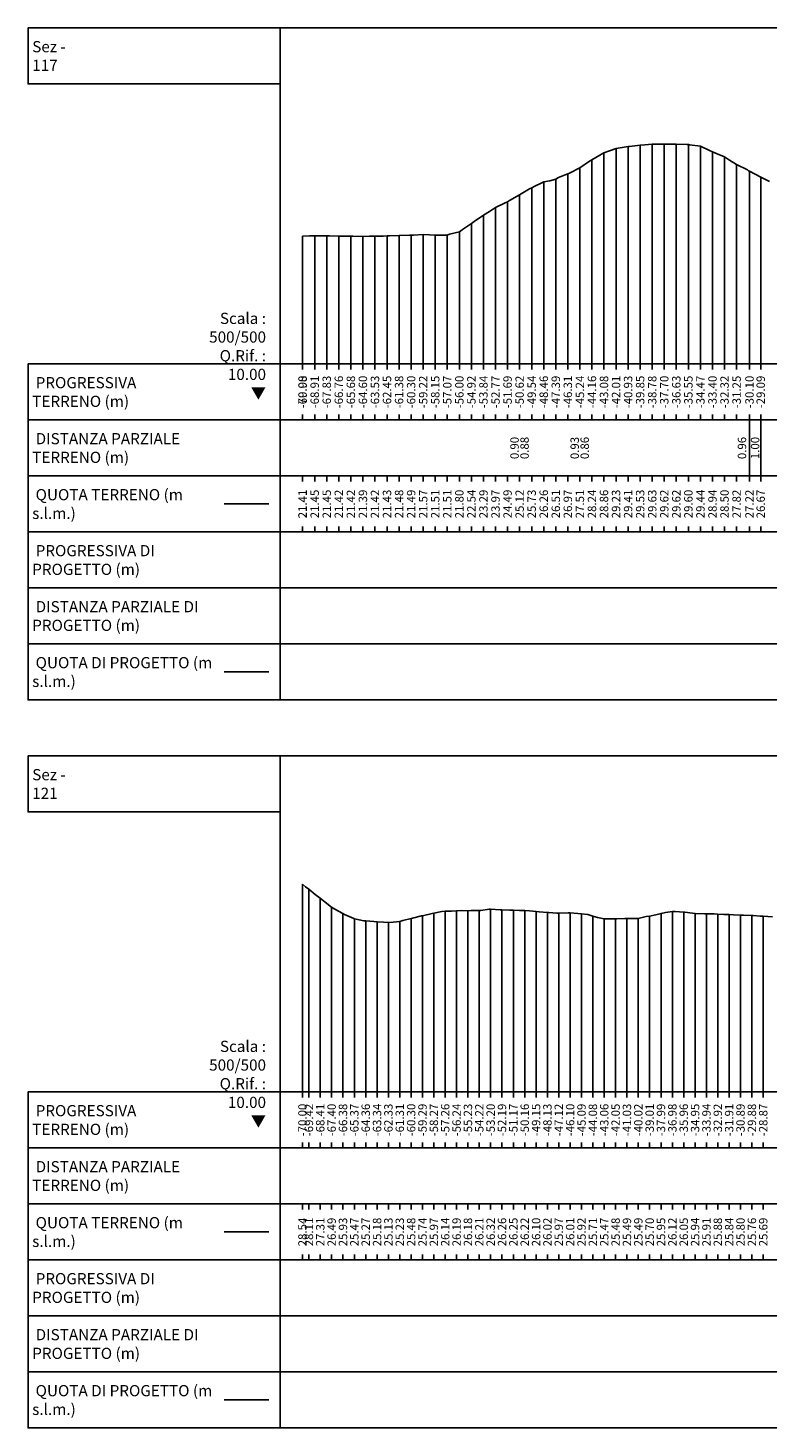
# Model space of a CAD drawing. Units: metres. Extents: x 647750 to 653337, y 4959298 to 4959718.
# Drawn here: x 652530 to 652596, y 4959521 to 4959646 of the extents above; entities that cross this region are included whole.
import ezdxf

# ---------------------------------------------------------------- set-up
doc = ezdxf.new("R2010")
doc.units = ezdxf.units.M
doc.linetypes.add('HIDDEN', pattern=[0.375, 0.25, -0.125])
for name, color, linetype in [('C-ROAD-SCTN-VIEW', 7, 'Continuous'), ('C3D-SEZ-CANDELE', 253, 'HIDDEN'), ('C3D-SEZ-ETICH', 2, 'Continuous'), ('C3D-SEZ-FINCHE', 2, 'Continuous'), ('C3D-SEZ-TAB', 2, 'Continuous'), ('C3D-SEZ-TERR', 1, 'Continuous')]:
    doc.layers.add(name, color=color, linetype=linetype)
doc.styles.add('ART_200', font='calibri.ttf', dxfattribs={"width": 0.8, "height": 0.1})

msp = doc.modelspace()

# ---------------------------------------------------------------- linework, layer by layer
at = {"layer": 'C-ROAD-SCTN-VIEW', "color": 3, "linetype": 'Continuous', "lineweight": -3}
for p, q in [((652547.07, 4959603.284), (652551.07, 4959603.284)), ((652547.07, 4959538.284), (652551.07, 4959538.284))]:
    msp.add_line(p, q, dxfattribs=at)
at = {"layer": 'C-ROAD-SCTN-VIEW', "color": 14, "linetype": 'Continuous', "lineweight": -3}
for p, q in [((652547.07, 4959588.284), (652551.07, 4959588.284)), ((652547.07, 4959523.284), (652551.07, 4959523.284))]:
    msp.add_line(p, q, dxfattribs=at)
at = {"layer": 'C3D-SEZ-CANDELE', "color": 1, "linetype": 'Continuous', "lineweight": -3}
for p, q in [((652582.063, 4959635.017), (652582.063, 4959615.784)), ((652583.139, 4959635.192), (652583.139, 4959615.784)), ((652584.215, 4959635.319), (652584.215, 4959615.784)), ((652585.291, 4959635.409), (652585.291, 4959615.784)), ((652586.367, 4959635.401), (652586.367, 4959615.784)), ((652587.443, 4959635.406), (652587.443, 4959615.784)), ((652588.519, 4959635.384), (652588.519, 4959615.784)), ((652589.595, 4959635.225), (652589.595, 4959615.784)), ((652579.911, 4959634.023), (652579.911, 4959615.784)), ((652580.987, 4959634.645), (652580.987, 4959615.784)), ((652590.671, 4959634.726), (652590.671, 4959615.784)), ((652591.747, 4959634.28), (652591.747, 4959615.784)), ((652577.759, 4959632.757), (652577.759, 4959615.784)), ((652578.835, 4959633.298), (652578.835, 4959615.784)), ((652592.823, 4959633.602), (652592.823, 4959615.784)), ((652593.975, 4959633.003), (652593.975, 4959615.784)), ((652574.531, 4959631.514), (652574.531, 4959615.784)), ((652575.607, 4959632.041), (652575.607, 4959615.784)), ((652576.683, 4959632.294), (652576.683, 4959615.784)), ((652594.976, 4959632.455), (652594.976, 4959615.784)), ((652572.379, 4959630.278), (652572.379, 4959615.784)), ((652573.455, 4959630.901), (652573.455, 4959615.784)), ((652570.227, 4959629.07), (652570.227, 4959615.784)), ((652571.303, 4959629.757), (652571.303, 4959615.784)), ((652568.074, 4959627.587), (652568.074, 4959615.784)), ((652569.151, 4959628.324), (652569.151, 4959615.784)), ((652554.07, 4959627.197), (652554.07, 4959615.784)), ((652554.086, 4959627.196), (652554.086, 4959615.784)), ((652555.162, 4959627.231), (652555.162, 4959615.784)), ((652556.238, 4959627.236), (652556.238, 4959615.784)), ((652557.314, 4959627.201), (652557.314, 4959615.784)), ((652558.39, 4959627.204), (652558.39, 4959615.784)), ((652559.466, 4959627.176), (652559.466, 4959615.784)), ((652560.542, 4959627.2), (652560.542, 4959615.784)), ((652561.618, 4959627.213), (652561.618, 4959615.784)), ((652562.694, 4959627.266), (652562.694, 4959615.784)), ((652563.77, 4959627.274), (652563.77, 4959615.784)), ((652564.846, 4959627.356), (652564.846, 4959615.784)), ((652565.922, 4959627.293), (652565.922, 4959615.784)), ((652566.998, 4959627.296), (652566.998, 4959615.784)), ((652554.07, 4959569.329), (652554.07, 4959550.784)), ((652554.645, 4959568.896), (652554.645, 4959550.784)), ((652555.659, 4959568.09), (652555.659, 4959550.784)), ((652556.673, 4959567.273), (652556.673, 4959550.784)), ((652557.687, 4959566.717), (652557.687, 4959550.784)), ((652563.771, 4959566.269), (652563.771, 4959550.784)), ((652564.785, 4959566.521), (652564.785, 4959550.784)), ((652565.799, 4959566.756), (652565.799, 4959550.784)), ((652566.812, 4959566.924), (652566.812, 4959550.784)), ((652567.826, 4959566.972), (652567.826, 4959550.784)), ((652568.84, 4959566.964), (652568.84, 4959550.784)), ((652569.854, 4959566.99), (652569.854, 4959550.784)), ((652570.868, 4959567.107), (652570.868, 4959550.784)), ((652571.882, 4959567.048), (652571.882, 4959550.784)), ((652572.896, 4959567.031), (652572.896, 4959550.784)), ((652573.91, 4959567.002), (652573.91, 4959550.784)), ((652574.924, 4959566.886), (652574.924, 4959550.784)), ((652575.938, 4959566.804), (652575.938, 4959550.784)), ((652576.952, 4959566.753), (652576.952, 4959550.784)), ((652577.966, 4959566.789), (652577.966, 4959550.784)), ((652578.98, 4959566.706), (652578.98, 4959550.784)), ((652579.994, 4959566.498), (652579.994, 4959550.784)), ((652581.008, 4959566.253), (652581.008, 4959550.784)), ((652582.022, 4959566.26), (652582.022, 4959550.784)), ((652583.036, 4959566.269), (652583.036, 4959550.784)), ((652584.05, 4959566.278), (652584.05, 4959550.784)), ((652585.064, 4959566.48), (652585.064, 4959550.784)), ((652586.077, 4959566.732), (652586.077, 4959550.784)), ((652587.091, 4959566.903), (652587.091, 4959550.784)), ((652588.105, 4959566.838), (652588.105, 4959550.784)), ((652589.119, 4959566.724), (652589.119, 4959550.784)), ((652590.133, 4959566.696), (652590.133, 4959550.784)), ((652591.147, 4959566.668), (652591.147, 4959550.784)), ((652592.161, 4959566.62), (652592.161, 4959550.784)), ((652593.175, 4959566.581), (652593.175, 4959550.784)), ((652594.189, 4959566.541), (652594.189, 4959550.784)), ((652595.203, 4959566.477), (652595.203, 4959550.784)), ((652558.701, 4959566.25), (652558.701, 4959550.784)), ((652559.715, 4959566.058), (652559.715, 4959550.784)), ((652560.729, 4959565.968), (652560.729, 4959550.784)), ((652561.743, 4959565.911), (652561.743, 4959550.784)), ((652562.757, 4959566.019), (652562.757, 4959550.784))]:
    msp.add_line(p, q, dxfattribs=at)
at = {"layer": 'C3D-SEZ-FINCHE', "color": 2, "linetype": 'Continuous', "lineweight": -3}
for p, q in [((652554.07, 4959615.784), (652554.07, 4959615.284)), ((652554.086, 4959615.784), (652554.086, 4959615.284)), ((652555.162, 4959615.784), (652555.162, 4959615.284)), ((652556.238, 4959615.784), (652556.238, 4959615.284)), ((652557.314, 4959615.784), (652557.314, 4959615.284)), ((652558.39, 4959615.784), (652558.39, 4959615.284)), ((652559.466, 4959615.784), (652559.466, 4959615.284)), ((652560.542, 4959615.784), (652560.542, 4959615.284)), ((652561.618, 4959615.784), (652561.618, 4959615.284)), ((652562.694, 4959615.784), (652562.694, 4959615.284)), ((652563.77, 4959615.784), (652563.77, 4959615.284)), ((652564.846, 4959615.784), (652564.846, 4959615.284)), ((652565.922, 4959615.784), (652565.922, 4959615.284)), ((652566.998, 4959615.784), (652566.998, 4959615.284)), ((652568.074, 4959615.784), (652568.074, 4959615.284)), ((652569.151, 4959615.784), (652569.151, 4959615.284)), ((652570.227, 4959615.784), (652570.227, 4959615.284)), ((652571.303, 4959615.784), (652571.303, 4959615.284)), ((652572.379, 4959615.784), (652572.379, 4959615.284)), ((652573.455, 4959615.784), (652573.455, 4959615.284)), ((652574.531, 4959615.784), (652574.531, 4959615.284)), ((652575.607, 4959615.784), (652575.607, 4959615.284)), ((652576.683, 4959615.784), (652576.683, 4959615.284)), ((652577.759, 4959615.784), (652577.759, 4959615.284)), ((652578.835, 4959615.784), (652578.835, 4959615.284)), ((652579.911, 4959615.784), (652579.911, 4959615.284)), ((652580.987, 4959615.784), (652580.987, 4959615.284)), ((652582.063, 4959615.784), (652582.063, 4959615.284)), ((652583.139, 4959615.784), (652583.139, 4959615.284)), ((652584.215, 4959615.784), (652584.215, 4959615.284)), ((652585.291, 4959615.784), (652585.291, 4959615.284)), ((652586.367, 4959615.784), (652586.367, 4959615.284)), ((652587.443, 4959615.784), (652587.443, 4959615.284)), ((652588.519, 4959615.784), (652588.519, 4959615.284)), ((652589.595, 4959615.784), (652589.595, 4959615.284)), ((652590.671, 4959615.784), (652590.671, 4959615.284)), ((652591.747, 4959615.784), (652591.747, 4959615.284)), ((652592.823, 4959615.784), (652592.823, 4959615.284)), ((652593.975, 4959615.784), (652593.975, 4959615.284)), ((652594.976, 4959615.784), (652594.976, 4959615.284)), ((652554.07, 4959610.784), (652554.07, 4959611.284)), ((652554.086, 4959610.784), (652554.086, 4959611.284)), ((652555.162, 4959610.784), (652555.162, 4959611.284)), ((652556.238, 4959610.784), (652556.238, 4959611.284)), ((652557.314, 4959610.784), (652557.314, 4959611.284)), ((652558.39, 4959610.784), (652558.39, 4959611.284)), ((652559.466, 4959610.784), (652559.466, 4959611.284)), ((652560.542, 4959610.784), (652560.542, 4959611.284)), ((652561.618, 4959610.784), (652561.618, 4959611.284)), ((652562.694, 4959610.784), (652562.694, 4959611.284)), ((652563.77, 4959610.784), (652563.77, 4959611.284)), ((652564.846, 4959610.784), (652564.846, 4959611.284)), ((652565.922, 4959610.784), (652565.922, 4959611.284)), ((652566.998, 4959610.784), (652566.998, 4959611.284)), ((652568.074, 4959610.784), (652568.074, 4959611.284)), ((652569.151, 4959610.784), (652569.151, 4959611.284)), ((652570.227, 4959610.784), (652570.227, 4959611.284)), ((652571.303, 4959610.784), (652571.303, 4959611.284)), ((652572.379, 4959610.784), (652572.379, 4959611.284)), ((652573.455, 4959610.784), (652573.455, 4959611.284)), ((652574.531, 4959610.784), (652574.531, 4959611.284)), ((652575.607, 4959610.784), (652575.607, 4959611.284)), ((652576.683, 4959610.784), (652576.683, 4959611.284)), ((652577.759, 4959610.784), (652577.759, 4959611.284)), ((652578.835, 4959610.784), (652578.835, 4959611.284)), ((652579.911, 4959610.784), (652579.911, 4959611.284)), ((652580.987, 4959610.784), (652580.987, 4959611.284)), ((652582.063, 4959610.784), (652582.063, 4959611.284)), ((652583.139, 4959610.784), (652583.139, 4959611.284)), ((652584.215, 4959610.784), (652584.215, 4959611.284)), ((652585.291, 4959610.784), (652585.291, 4959611.284)), ((652586.367, 4959610.784), (652586.367, 4959611.284)), ((652587.443, 4959610.784), (652587.443, 4959611.284)), ((652588.519, 4959610.784), (652588.519, 4959611.284)), ((652589.595, 4959610.784), (652589.595, 4959611.284)), ((652590.671, 4959610.784), (652590.671, 4959611.284)), ((652591.747, 4959610.784), (652591.747, 4959611.284)), ((652592.823, 4959610.784), (652592.823, 4959611.284)), ((652593.975, 4959610.784), (652593.975, 4959611.284)), ((652594.976, 4959610.784), (652594.976, 4959611.284)), ((652593.975, 4959605.784), (652593.975, 4959610.784)), ((652594.976, 4959605.784), (652594.976, 4959610.784)), ((652554.07, 4959605.784), (652554.07, 4959605.284)), ((652554.086, 4959605.784), (652554.086, 4959605.284)), ((652555.162, 4959605.784), (652555.162, 4959605.284)), ((652556.238, 4959605.784), (652556.238, 4959605.284)), ((652557.314, 4959605.784), (652557.314, 4959605.284)), ((652558.39, 4959605.784), (652558.39, 4959605.284)), ((652559.466, 4959605.784), (652559.466, 4959605.284)), ((652560.542, 4959605.784), (652560.542, 4959605.284)), ((652561.618, 4959605.784), (652561.618, 4959605.284)), ((652562.694, 4959605.784), (652562.694, 4959605.284)), ((652563.77, 4959605.784), (652563.77, 4959605.284)), ((652564.846, 4959605.784), (652564.846, 4959605.284)), ((652565.922, 4959605.784), (652565.922, 4959605.284)), ((652566.998, 4959605.784), (652566.998, 4959605.284)), ((652568.074, 4959605.784), (652568.074, 4959605.284)), ((652569.151, 4959605.784), (652569.151, 4959605.284)), ((652570.227, 4959605.784), (652570.227, 4959605.284)), ((652571.303, 4959605.784), (652571.303, 4959605.284)), ((652572.379, 4959605.784), (652572.379, 4959605.284)), ((652573.455, 4959605.784), (652573.455, 4959605.284)), ((652574.531, 4959605.784), (652574.531, 4959605.284)), ((652575.607, 4959605.784), (652575.607, 4959605.284)), ((652576.683, 4959605.784), (652576.683, 4959605.284)), ((652577.759, 4959605.784), (652577.759, 4959605.284)), ((652578.835, 4959605.784), (652578.835, 4959605.284)), ((652579.911, 4959605.784), (652579.911, 4959605.284)), ((652580.987, 4959605.784), (652580.987, 4959605.284)), ((652582.063, 4959605.784), (652582.063, 4959605.284)), ((652583.139, 4959605.784), (652583.139, 4959605.284)), ((652584.215, 4959605.784), (652584.215, 4959605.284)), ((652585.291, 4959605.784), (652585.291, 4959605.284)), ((652586.367, 4959605.784), (652586.367, 4959605.284)), ((652587.443, 4959605.784), (652587.443, 4959605.284)), ((652588.519, 4959605.784), (652588.519, 4959605.284)), ((652589.595, 4959605.784), (652589.595, 4959605.284)), ((652590.671, 4959605.784), (652590.671, 4959605.284)), ((652591.747, 4959605.784), (652591.747, 4959605.284)), ((652592.823, 4959605.784), (652592.823, 4959605.284)), ((652593.975, 4959605.784), (652593.975, 4959605.284)), ((652594.976, 4959605.784), (652594.976, 4959605.284)), ((652554.07, 4959600.784), (652554.07, 4959601.284)), ((652554.086, 4959600.784), (652554.086, 4959601.284)), ((652555.162, 4959600.784), (652555.162, 4959601.284)), ((652556.238, 4959600.784), (652556.238, 4959601.284)), ((652557.314, 4959600.784), (652557.314, 4959601.284)), ((652558.39, 4959600.784), (652558.39, 4959601.284)), ((652559.466, 4959600.784), (652559.466, 4959601.284)), ((652560.542, 4959600.784), (652560.542, 4959601.284)), ((652561.618, 4959600.784), (652561.618, 4959601.284)), ((652562.694, 4959600.784), (652562.694, 4959601.284)), ((652563.77, 4959600.784), (652563.77, 4959601.284)), ((652564.846, 4959600.784), (652564.846, 4959601.284)), ((652565.922, 4959600.784), (652565.922, 4959601.284)), ((652566.998, 4959600.784), (652566.998, 4959601.284)), ((652568.074, 4959600.784), (652568.074, 4959601.284)), ((652569.151, 4959600.784), (652569.151, 4959601.284)), ((652570.227, 4959600.784), (652570.227, 4959601.284)), ((652571.303, 4959600.784), (652571.303, 4959601.284)), ((652572.379, 4959600.784), (652572.379, 4959601.284)), ((652573.455, 4959600.784), (652573.455, 4959601.284)), ((652574.531, 4959600.784), (652574.531, 4959601.284)), ((652575.607, 4959600.784), (652575.607, 4959601.284)), ((652576.683, 4959600.784), (652576.683, 4959601.284)), ((652577.759, 4959600.784), (652577.759, 4959601.284)), ((652578.835, 4959600.784), (652578.835, 4959601.284)), ((652579.911, 4959600.784), (652579.911, 4959601.284)), ((652580.987, 4959600.784), (652580.987, 4959601.284)), ((652582.063, 4959600.784), (652582.063, 4959601.284)), ((652583.139, 4959600.784), (652583.139, 4959601.284)), ((652584.215, 4959600.784), (652584.215, 4959601.284)), ((652585.291, 4959600.784), (652585.291, 4959601.284)), ((652586.367, 4959600.784), (652586.367, 4959601.284)), ((652587.443, 4959600.784), (652587.443, 4959601.284)), ((652588.519, 4959600.784), (652588.519, 4959601.284)), ((652589.595, 4959600.784), (652589.595, 4959601.284)), ((652590.671, 4959600.784), (652590.671, 4959601.284)), ((652591.747, 4959600.784), (652591.747, 4959601.284)), ((652592.823, 4959600.784), (652592.823, 4959601.284)), ((652593.975, 4959600.784), (652593.975, 4959601.284)), ((652594.976, 4959600.784), (652594.976, 4959601.284)), ((652554.07, 4959550.784), (652554.07, 4959550.284)), ((652554.645, 4959550.784), (652554.645, 4959550.284)), ((652555.659, 4959550.784), (652555.659, 4959550.284)), ((652556.673, 4959550.784), (652556.673, 4959550.284)), ((652557.687, 4959550.784), (652557.687, 4959550.284)), ((652558.701, 4959550.784), (652558.701, 4959550.284)), ((652559.715, 4959550.784), (652559.715, 4959550.284)), ((652560.729, 4959550.784), (652560.729, 4959550.284)), ((652561.743, 4959550.784), (652561.743, 4959550.284)), ((652562.757, 4959550.784), (652562.757, 4959550.284)), ((652563.771, 4959550.784), (652563.771, 4959550.284)), ((652564.785, 4959550.784), (652564.785, 4959550.284)), ((652565.799, 4959550.784), (652565.799, 4959550.284)), ((652566.812, 4959550.784), (652566.812, 4959550.284)), ((652567.826, 4959550.784), (652567.826, 4959550.284)), ((652568.84, 4959550.784), (652568.84, 4959550.284)), ((652569.854, 4959550.784), (652569.854, 4959550.284)), ((652570.868, 4959550.784), (652570.868, 4959550.284)), ((652571.882, 4959550.784), (652571.882, 4959550.284)), ((652572.896, 4959550.784), (652572.896, 4959550.284)), ((652573.91, 4959550.784), (652573.91, 4959550.284)), ((652574.924, 4959550.784), (652574.924, 4959550.284)), ((652575.938, 4959550.784), (652575.938, 4959550.284)), ((652576.952, 4959550.784), (652576.952, 4959550.284)), ((652577.966, 4959550.784), (652577.966, 4959550.284)), ((652578.98, 4959550.784), (652578.98, 4959550.284)), ((652579.994, 4959550.784), (652579.994, 4959550.284)), ((652581.008, 4959550.784), (652581.008, 4959550.284)), ((652582.022, 4959550.784), (652582.022, 4959550.284)), ((652583.036, 4959550.784), (652583.036, 4959550.284)), ((652584.05, 4959550.784), (652584.05, 4959550.284)), ((652585.064, 4959550.784), (652585.064, 4959550.284)), ((652586.077, 4959550.784), (652586.077, 4959550.284)), ((652587.091, 4959550.784), (652587.091, 4959550.284)), ((652588.105, 4959550.784), (652588.105, 4959550.284)), ((652589.119, 4959550.784), (652589.119, 4959550.284)), ((652590.133, 4959550.784), (652590.133, 4959550.284)), ((652591.147, 4959550.784), (652591.147, 4959550.284)), ((652592.161, 4959550.784), (652592.161, 4959550.284)), ((652593.175, 4959550.784), (652593.175, 4959550.284)), ((652594.189, 4959550.784), (652594.189, 4959550.284)), ((652595.203, 4959550.784), (652595.203, 4959550.284)), ((652554.07, 4959545.784), (652554.07, 4959546.284)), ((652554.645, 4959545.784), (652554.645, 4959546.284)), ((652555.659, 4959545.784), (652555.659, 4959546.284)), ((652556.673, 4959545.784), (652556.673, 4959546.284)), ((652557.687, 4959545.784), (652557.687, 4959546.284)), ((652558.701, 4959545.784), (652558.701, 4959546.284)), ((652559.715, 4959545.784), (652559.715, 4959546.284)), ((652560.729, 4959545.784), (652560.729, 4959546.284)), ((652561.743, 4959545.784), (652561.743, 4959546.284)), ((652562.757, 4959545.784), (652562.757, 4959546.284)), ((652563.771, 4959545.784), (652563.771, 4959546.284)), ((652564.785, 4959545.784), (652564.785, 4959546.284)), ((652565.799, 4959545.784), (652565.799, 4959546.284)), ((652566.812, 4959545.784), (652566.812, 4959546.284)), ((652567.826, 4959545.784), (652567.826, 4959546.284)), ((652568.84, 4959545.784), (652568.84, 4959546.284)), ((652569.854, 4959545.784), (652569.854, 4959546.284)), ((652570.868, 4959545.784), (652570.868, 4959546.284)), ((652571.882, 4959545.784), (652571.882, 4959546.284)), ((652572.896, 4959545.784), (652572.896, 4959546.284)), ((652573.91, 4959545.784), (652573.91, 4959546.284)), ((652574.924, 4959545.784), (652574.924, 4959546.284)), ((652575.938, 4959545.784), (652575.938, 4959546.284)), ((652576.952, 4959545.784), (652576.952, 4959546.284)), ((652577.966, 4959545.784), (652577.966, 4959546.284)), ((652578.98, 4959545.784), (652578.98, 4959546.284)), ((652579.994, 4959545.784), (652579.994, 4959546.284)), ((652581.008, 4959545.784), (652581.008, 4959546.284)), ((652582.022, 4959545.784), (652582.022, 4959546.284)), ((652583.036, 4959545.784), (652583.036, 4959546.284)), ((652584.05, 4959545.784), (652584.05, 4959546.284)), ((652585.064, 4959545.784), (652585.064, 4959546.284)), ((652586.077, 4959545.784), (652586.077, 4959546.284)), ((652587.091, 4959545.784), (652587.091, 4959546.284)), ((652588.105, 4959545.784), (652588.105, 4959546.284)), ((652589.119, 4959545.784), (652589.119, 4959546.284)), ((652590.133, 4959545.784), (652590.133, 4959546.284)), ((652591.147, 4959545.784), (652591.147, 4959546.284)), ((652592.161, 4959545.784), (652592.161, 4959546.284)), ((652593.175, 4959545.784), (652593.175, 4959546.284)), ((652594.189, 4959545.784), (652594.189, 4959546.284)), ((652595.203, 4959545.784), (652595.203, 4959546.284)), ((652554.07, 4959540.784), (652554.07, 4959540.284)), ((652554.645, 4959540.784), (652554.645, 4959540.284)), ((652555.659, 4959540.784), (652555.659, 4959540.284)), ((652556.673, 4959540.784), (652556.673, 4959540.284)), ((652557.687, 4959540.784), (652557.687, 4959540.284)), ((652558.701, 4959540.784), (652558.701, 4959540.284)), ((652559.715, 4959540.784), (652559.715, 4959540.284)), ((652560.729, 4959540.784), (652560.729, 4959540.284)), ((652561.743, 4959540.784), (652561.743, 4959540.284)), ((652562.757, 4959540.784), (652562.757, 4959540.284)), ((652563.771, 4959540.784), (652563.771, 4959540.284)), ((652564.785, 4959540.784), (652564.785, 4959540.284)), ((652565.799, 4959540.784), (652565.799, 4959540.284)), ((652566.812, 4959540.784), (652566.812, 4959540.284)), ((652567.826, 4959540.784), (652567.826, 4959540.284)), ((652568.84, 4959540.784), (652568.84, 4959540.284)), ((652569.854, 4959540.784), (652569.854, 4959540.284)), ((652570.868, 4959540.784), (652570.868, 4959540.284)), ((652571.882, 4959540.784), (652571.882, 4959540.284)), ((652572.896, 4959540.784), (652572.896, 4959540.284)), ((652573.91, 4959540.784), (652573.91, 4959540.284)), ((652574.924, 4959540.784), (652574.924, 4959540.284)), ((652575.938, 4959540.784), (652575.938, 4959540.284)), ((652576.952, 4959540.784), (652576.952, 4959540.284)), ((652577.966, 4959540.784), (652577.966, 4959540.284)), ((652578.98, 4959540.784), (652578.98, 4959540.284)), ((652579.994, 4959540.784), (652579.994, 4959540.284)), ((652581.008, 4959540.784), (652581.008, 4959540.284)), ((652582.022, 4959540.784), (652582.022, 4959540.284)), ((652583.036, 4959540.784), (652583.036, 4959540.284)), ((652584.05, 4959540.784), (652584.05, 4959540.284)), ((652585.064, 4959540.784), (652585.064, 4959540.284)), ((652586.077, 4959540.784), (652586.077, 4959540.284)), ((652587.091, 4959540.784), (652587.091, 4959540.284)), ((652588.105, 4959540.784), (652588.105, 4959540.284)), ((652589.119, 4959540.784), (652589.119, 4959540.284)), ((652590.133, 4959540.784), (652590.133, 4959540.284)), ((652591.147, 4959540.784), (652591.147, 4959540.284)), ((652592.161, 4959540.784), (652592.161, 4959540.284)), ((652593.175, 4959540.784), (652593.175, 4959540.284)), ((652594.189, 4959540.784), (652594.189, 4959540.284)), ((652595.203, 4959540.784), (652595.203, 4959540.284)), ((652554.07, 4959535.784), (652554.07, 4959536.284)), ((652554.645, 4959535.784), (652554.645, 4959536.284)), ((652555.659, 4959535.784), (652555.659, 4959536.284)), ((652556.673, 4959535.784), (652556.673, 4959536.284)), ((652557.687, 4959535.784), (652557.687, 4959536.284)), ((652558.701, 4959535.784), (652558.701, 4959536.284)), ((652559.715, 4959535.784), (652559.715, 4959536.284)), ((652560.729, 4959535.784), (652560.729, 4959536.284)), ((652561.743, 4959535.784), (652561.743, 4959536.284)), ((652562.757, 4959535.784), (652562.757, 4959536.284)), ((652563.771, 4959535.784), (652563.771, 4959536.284)), ((652564.785, 4959535.784), (652564.785, 4959536.284)), ((652565.799, 4959535.784), (652565.799, 4959536.284)), ((652566.812, 4959535.784), (652566.812, 4959536.284)), ((652567.826, 4959535.784), (652567.826, 4959536.284)), ((652568.84, 4959535.784), (652568.84, 4959536.284)), ((652569.854, 4959535.784), (652569.854, 4959536.284)), ((652570.868, 4959535.784), (652570.868, 4959536.284)), ((652571.882, 4959535.784), (652571.882, 4959536.284)), ((652572.896, 4959535.784), (652572.896, 4959536.284)), ((652573.91, 4959535.784), (652573.91, 4959536.284)), ((652574.924, 4959535.784), (652574.924, 4959536.284)), ((652575.938, 4959535.784), (652575.938, 4959536.284)), ((652576.952, 4959535.784), (652576.952, 4959536.284)), ((652577.966, 4959535.784), (652577.966, 4959536.284)), ((652578.98, 4959535.784), (652578.98, 4959536.284)), ((652579.994, 4959535.784), (652579.994, 4959536.284)), ((652581.008, 4959535.784), (652581.008, 4959536.284)), ((652582.022, 4959535.784), (652582.022, 4959536.284)), ((652583.036, 4959535.784), (652583.036, 4959536.284)), ((652584.05, 4959535.784), (652584.05, 4959536.284)), ((652585.064, 4959535.784), (652585.064, 4959536.284)), ((652586.077, 4959535.784), (652586.077, 4959536.284)), ((652587.091, 4959535.784), (652587.091, 4959536.284)), ((652588.105, 4959535.784), (652588.105, 4959536.284)), ((652589.119, 4959535.784), (652589.119, 4959536.284)), ((652590.133, 4959535.784), (652590.133, 4959536.284)), ((652591.147, 4959535.784), (652591.147, 4959536.284)), ((652592.161, 4959535.784), (652592.161, 4959536.284)), ((652593.175, 4959535.784), (652593.175, 4959536.284)), ((652594.189, 4959535.784), (652594.189, 4959536.284)), ((652595.203, 4959535.784), (652595.203, 4959536.284))]:
    msp.add_line(p, q, dxfattribs=at)
for points in [[(652552.07, 4959640.784), (652552.07, 4959645.784), (652529.57, 4959645.784), (652529.57, 4959640.784)], [(652552.07, 4959610.784), (652552.07, 4959615.784), (652529.57, 4959615.784), (652529.57, 4959610.784)], [(652552.07, 4959610.784), (652656.07, 4959610.784), (652656.07, 4959615.784), (652552.07, 4959615.784)], [(652552.07, 4959605.784), (652552.07, 4959610.784), (652529.57, 4959610.784), (652529.57, 4959605.784)], [(652552.07, 4959605.784), (652656.07, 4959605.784), (652656.07, 4959610.784), (652552.07, 4959610.784)], [(652552.07, 4959600.784), (652552.07, 4959605.784), (652529.57, 4959605.784), (652529.57, 4959600.784)], [(652552.07, 4959600.784), (652656.07, 4959600.784), (652656.07, 4959605.784), (652552.07, 4959605.784)], [(652552.07, 4959595.784), (652552.07, 4959600.784), (652529.57, 4959600.784), (652529.57, 4959595.784)], [(652552.07, 4959595.784), (652656.07, 4959595.784), (652656.07, 4959600.784), (652552.07, 4959600.784)], [(652552.07, 4959590.784), (652552.07, 4959595.784), (652529.57, 4959595.784), (652529.57, 4959590.784)], [(652552.07, 4959590.784), (652656.07, 4959590.784), (652656.07, 4959595.784), (652552.07, 4959595.784)], [(652552.07, 4959585.784), (652552.07, 4959590.784), (652529.57, 4959590.784), (652529.57, 4959585.784)], [(652552.07, 4959585.784), (652656.07, 4959585.784), (652656.07, 4959590.784), (652552.07, 4959590.784)], [(652552.07, 4959575.784), (652552.07, 4959580.784), (652529.57, 4959580.784), (652529.57, 4959575.784)], [(652552.07, 4959545.784), (652552.07, 4959550.784), (652529.57, 4959550.784), (652529.57, 4959545.784)], [(652552.07, 4959545.784), (652656.07, 4959545.784), (652656.07, 4959550.784), (652552.07, 4959550.784)], [(652552.07, 4959540.784), (652552.07, 4959545.784), (652529.57, 4959545.784), (652529.57, 4959540.784)], [(652552.07, 4959540.784), (652656.07, 4959540.784), (652656.07, 4959545.784), (652552.07, 4959545.784)], [(652552.07, 4959535.784), (652552.07, 4959540.784), (652529.57, 4959540.784), (652529.57, 4959535.784)], [(652552.07, 4959535.784), (652656.07, 4959535.784), (652656.07, 4959540.784), (652552.07, 4959540.784)], [(652552.07, 4959530.784), (652552.07, 4959535.784), (652529.57, 4959535.784), (652529.57, 4959530.784)], [(652552.07, 4959530.784), (652656.07, 4959530.784), (652656.07, 4959535.784), (652552.07, 4959535.784)], [(652552.07, 4959525.784), (652552.07, 4959530.784), (652529.57, 4959530.784), (652529.57, 4959525.784)], [(652552.07, 4959525.784), (652656.07, 4959525.784), (652656.07, 4959530.784), (652552.07, 4959530.784)], [(652552.07, 4959520.784), (652552.07, 4959525.784), (652529.57, 4959525.784), (652529.57, 4959520.784)], [(652552.07, 4959520.784), (652656.07, 4959520.784), (652656.07, 4959525.784), (652552.07, 4959525.784)]]:
    msp.add_3dface(points, dxfattribs=at)
at = {"layer": 'C3D-SEZ-TAB', "color": 2, "linetype": 'Continuous', "lineweight": -3}
for p, q in [((652552.07, 4959615.784), (652552.07, 4959645.784)), ((652552.07, 4959645.784), (652656.07, 4959645.784)), ((652552.07, 4959615.784), (652656.07, 4959615.784)), ((652552.07, 4959550.784), (652552.07, 4959580.784)), ((652552.07, 4959580.784), (652656.07, 4959580.784)), ((652552.07, 4959550.784), (652656.07, 4959550.784))]:
    msp.add_line(p, q, dxfattribs=at)
at = {"layer": 'C3D-SEZ-TERR', "color": 3, "linetype": 'Continuous', "lineweight": -3}
for points in [[(652554.07, 4959627.197), (652554.086, 4959627.196), (652554.696, 4959627.217), (652555.162, 4959627.231), (652555.87, 4959627.233), (652556.238, 4959627.236), (652556.481, 4959627.229), (652557.314, 4959627.201), (652558.266, 4959627.205), (652558.39, 4959627.204), (652558.578, 4959627.197), (652559.466, 4959627.176), (652560.052, 4959627.183), (652560.542, 4959627.2), (652561.286, 4959627.206), (652561.618, 4959627.213), (652561.837, 4959627.216), (652562.694, 4959627.266), (652563.623, 4959627.276), (652563.77, 4959627.274), (652563.994, 4959627.293), (652564.846, 4959627.356), (652565.408, 4959627.314), (652565.922, 4959627.293), (652566.702, 4959627.29), (652566.998, 4959627.296), (652567.194, 4959627.368), (652568.074, 4959627.587), (652568.454, 4959627.844), (652569.151, 4959628.324), (652569.411, 4959628.515), (652570.227, 4959629.07), (652570.764, 4959629.406), (652571.303, 4959629.757), (652572.119, 4959630.153), (652572.379, 4959630.278), (652572.55, 4959630.378), (652573.455, 4959630.901), (652574.335, 4959631.41), (652574.531, 4959631.514), (652574.827, 4959631.653), (652575.385, 4959631.922), (652575.607, 4959632.041), (652576.155, 4959632.145), (652576.683, 4959632.294), (652576.925, 4959632.432), (652577.535, 4959632.661), (652577.759, 4959632.757), (652577.906, 4959632.825), (652578.835, 4959633.298), (652579.692, 4959633.885), (652579.911, 4959634.023), (652580.244, 4959634.223), (652580.987, 4959634.645), (652581.477, 4959634.805), (652582.063, 4959635.017), (652582.952, 4959635.163), (652583.139, 4959635.192), (652583.262, 4959635.205), (652584.215, 4959635.319), (652584.626, 4959635.36), (652585.291, 4959635.409), (652585.66, 4959635.409), (652586.367, 4959635.401), (652586.833, 4959635.4), (652587.443, 4959635.406), (652588.368, 4959635.389), (652588.519, 4959635.384), (652588.619, 4959635.361), (652589.595, 4959635.225), (652590.404, 4959634.85), (652590.671, 4959634.726), (652591.077, 4959634.541), (652591.747, 4959634.28), (652592.19, 4959633.981), (652592.823, 4959633.602), (652593.785, 4959633.107), (652593.899, 4959633.041), (652593.975, 4959633.003), (652594.976, 4959632.455), (652595.76, 4959632.084)], [(652554.07, 4959569.329), (652554.35, 4959569.105), (652554.645, 4959568.896), (652555.219, 4959568.423), (652555.659, 4959568.09), (652556.087, 4959567.736), (652556.673, 4959567.273), (652556.956, 4959567.111), (652557.687, 4959566.717), (652557.824, 4959566.641), (652558.642, 4959566.277), (652558.692, 4959566.254), (652558.701, 4959566.25), (652559.561, 4959566.066), (652559.715, 4959566.058), (652560.429, 4959566.006), (652560.729, 4959565.968), (652561.298, 4959565.933), (652561.743, 4959565.911), (652562.166, 4959565.936), (652562.757, 4959566.019), (652563.034, 4959566.085), (652563.771, 4959566.269), (652563.903, 4959566.302), (652564.692, 4959566.499), (652564.771, 4959566.518), (652564.785, 4959566.521), (652565.64, 4959566.71), (652565.799, 4959566.756), (652566.508, 4959566.891), (652566.812, 4959566.924), (652567.377, 4959566.937), (652567.826, 4959566.972), (652568.245, 4959566.979), (652568.84, 4959566.964), (652569.113, 4959566.975), (652569.854, 4959566.99), (652569.982, 4959566.995), (652570.742, 4959567.095), (652570.85, 4959567.108), (652570.868, 4959567.107), (652571.719, 4959567.039), (652571.882, 4959567.048), (652572.587, 4959567.019), (652572.896, 4959567.031), (652573.455, 4959567.004), (652573.91, 4959567.002), (652574.324, 4959566.952), (652574.924, 4959566.886), (652575.192, 4959566.88), (652575.938, 4959566.804), (652576.061, 4959566.8), (652576.792, 4959566.759), (652576.929, 4959566.752), (652576.952, 4959566.753), (652577.797, 4959566.783), (652577.966, 4959566.789), (652578.666, 4959566.732), (652578.98, 4959566.706), (652579.534, 4959566.644), (652579.994, 4959566.498), (652580.403, 4959566.379), (652581.008, 4959566.253), (652581.271, 4959566.253), (652582.022, 4959566.26), (652582.139, 4959566.259), (652582.842, 4959566.268), (652583.008, 4959566.269), (652583.036, 4959566.269), (652583.52, 4959566.268)], [(652583.52, 4959566.268), (652583.876, 4959566.267), (652584.05, 4959566.278), (652584.745, 4959566.446), (652585.064, 4959566.48), (652585.613, 4959566.613), (652586.077, 4959566.732), (652586.481, 4959566.803), (652587.091, 4959566.903), (652587.35, 4959566.902), (652588.105, 4959566.838), (652588.218, 4959566.827), (652588.892, 4959566.749), (652589.087, 4959566.725), (652589.119, 4959566.724), (652589.955, 4959566.698), (652590.133, 4959566.696), (652590.823, 4959566.677), (652591.147, 4959566.668), (652591.692, 4959566.637), (652592.161, 4959566.62), (652592.56, 4959566.591), (652593.175, 4959566.581), (652593.429, 4959566.566), (652594.189, 4959566.541), (652594.297, 4959566.538), (652594.942, 4959566.494), (652595.166, 4959566.477), (652595.203, 4959566.477), (652596.034, 4959566.437)]]:
    msp.add_lwpolyline(points, dxfattribs=at)

# ---------------------------------------------------------------- texts
at = {"layer": 'C-ROAD-SCTN-VIEW', "color": 7, "linetype": 'Continuous', "lineweight": -3, "char_height": 1, "attachment_point": 4, "style": 'ART_200'}
for s, insert in [('{\\C2;Sez - 117}', (652529.945, 4959643.284)), ('{\\C2; PROGRESSIVA TERRENO (m)}', (652529.945, 4959613.284)), ('{\\C256; \\C2;DISTANZA PARZIALE TERRENO (m)}', (652529.945, 4959608.284)), ('{\\C256; \\C2;QUOTA TERRENO (m s.l.m.)}', (652529.945, 4959603.284)), ('{\\C2; PROGRESSIVA DI PROGETTO (m)}', (652529.945, 4959598.284)), ('{\\C256; \\C2;DISTANZA PARZIALE DI PROGETTO (m)}', (652529.945, 4959593.284)), ('{\\C256; \\C2;QUOTA DI PROGETTO (m s.l.m.)}', (652529.945, 4959588.284)), ('{\\C2;Sez - 121}', (652529.945, 4959578.284)), ('{\\C2; PROGRESSIVA TERRENO (m)}', (652529.945, 4959548.284)), ('{\\C256; \\C2;DISTANZA PARZIALE TERRENO (m)}', (652529.945, 4959543.284)), ('{\\C256; \\C2;QUOTA TERRENO (m s.l.m.)}', (652529.945, 4959538.284)), ('{\\C2; PROGRESSIVA DI PROGETTO (m)}', (652529.945, 4959533.284)), ('{\\C256; \\C2;DISTANZA PARZIALE DI PROGETTO (m)}', (652529.945, 4959528.284)), ('{\\C256; \\C2;QUOTA DI PROGETTO (m s.l.m.)}', (652529.945, 4959523.284))]:
    msp.add_mtext(s, dxfattribs=dict(at, insert=insert))
at = {"layer": 'C3D-SEZ-ETICH', "color": 2, "linetype": 'Continuous', "lineweight": -3, "char_height": 0.75, "attachment_point": 5, "rotation": 90, "style": 'ART_200'}
for s, insert in [('{\\C2;-70.00}', (652554.07, 4959613.284)), ('{\\C2;-69.98}', (652554.086, 4959613.284)), ('{\\C2;-68.91}', (652555.162, 4959613.284)), ('{\\C2;-67.83}', (652556.238, 4959613.284)), ('{\\C2;-66.76}', (652557.314, 4959613.284)), ('{\\C2;-65.68}', (652558.39, 4959613.284)), ('{\\C2;-64.60}', (652559.466, 4959613.284)), ('{\\C2;-63.53}', (652560.542, 4959613.284)), ('{\\C2;-62.45}', (652561.618, 4959613.284)), ('{\\C2;-61.38}', (652562.694, 4959613.284)), ('{\\C2;-60.30}', (652563.77, 4959613.284)), ('{\\C2;-59.22}', (652564.846, 4959613.284)), ('{\\C2;-58.15}', (652565.922, 4959613.284)), ('{\\C2;-57.07}', (652566.998, 4959613.284)), ('{\\C2;-56.00}', (652568.074, 4959613.284)), ('{\\C2;-54.92}', (652569.151, 4959613.284)), ('{\\C2;-53.84}', (652570.227, 4959613.284)), ('{\\C2;-52.77}', (652571.303, 4959613.284)), ('{\\C2;-51.69}', (652572.379, 4959613.284)), ('{\\C2;-50.62}', (652573.455, 4959613.284)), ('{\\C2;-49.54}', (652574.531, 4959613.284)), ('{\\C2;-48.46}', (652575.607, 4959613.284)), ('{\\C2;-47.39}', (652576.683, 4959613.284)), ('{\\C2;-46.31}', (652577.759, 4959613.284)), ('{\\C2;-45.24}', (652578.835, 4959613.284)), ('{\\C2;-44.16}', (652579.911, 4959613.284)), ('{\\C2;-43.08}', (652580.987, 4959613.284)), ('{\\C2;-42.01}', (652582.063, 4959613.284)), ('{\\C2;-40.93}', (652583.139, 4959613.284)), ('{\\C2;-39.85}', (652584.215, 4959613.284)), ('{\\C2;-38.78}', (652585.291, 4959613.284)), ('{\\C2;-37.70}', (652586.367, 4959613.284)), ('{\\C2;-36.63}', (652587.443, 4959613.284)), ('{\\C2;-35.55}', (652588.519, 4959613.284)), ('{\\C2;-34.47}', (652589.595, 4959613.284)), ('{\\C2;-33.40}', (652590.671, 4959613.284)), ('{\\C2;-32.32}', (652591.747, 4959613.284)), ('{\\C2;-31.25}', (652592.823, 4959613.284)), ('{\\C2;-30.10}', (652593.975, 4959613.284)), ('{\\C2;-29.09}', (652594.976, 4959613.284)), ('{\\C2;0.90}', (652573.002, 4959608.284)), ('{\\C2;0.88}', (652573.895, 4959608.284)), ('{\\C2;0.93}', (652578.371, 4959608.284)), ('{\\C2;0.86}', (652579.263, 4959608.284)), ('{\\C2;0.96}', (652593.304, 4959608.284)), ('{\\C2;1.00}', (652594.475, 4959608.284)), ('{\\C2;21.41}', (652554.07, 4959603.284)), ('{\\C2;21.41}', (652554.086, 4959603.284)), ('{\\C2;21.45}', (652555.162, 4959603.284)), ('{\\C2;21.45}', (652556.238, 4959603.284)), ('{\\C2;21.42}', (652557.314, 4959603.284)), ('{\\C2;21.42}', (652558.39, 4959603.284)), ('{\\C2;21.39}', (652559.466, 4959603.284)), ('{\\C2;21.42}', (652560.542, 4959603.284)), ('{\\C2;21.43}', (652561.618, 4959603.284)), ('{\\C2;21.48}', (652562.694, 4959603.284)), ('{\\C2;21.49}', (652563.77, 4959603.284)), ('{\\C2;21.57}', (652564.846, 4959603.284)), ('{\\C2;21.51}', (652565.922, 4959603.284)), ('{\\C2;21.51}', (652566.998, 4959603.284)), ('{\\C2;21.80}', (652568.074, 4959603.284)), ('{\\C2;22.54}', (652569.151, 4959603.284)), ('{\\C2;23.29}', (652570.227, 4959603.284)), ('{\\C2;23.97}', (652571.303, 4959603.284)), ('{\\C2;24.49}', (652572.379, 4959603.284)), ('{\\C2;25.12}', (652573.455, 4959603.284)), ('{\\C2;25.73}', (652574.531, 4959603.284)), ('{\\C2;26.26}', (652575.607, 4959603.284)), ('{\\C2;26.51}', (652576.683, 4959603.284)), ('{\\C2;26.97}', (652577.759, 4959603.284)), ('{\\C2;27.51}', (652578.835, 4959603.284)), ('{\\C2;28.24}', (652579.911, 4959603.284)), ('{\\C2;28.86}', (652580.987, 4959603.284)), ('{\\C2;29.23}', (652582.063, 4959603.284)), ('{\\C2;29.41}', (652583.139, 4959603.284)), ('{\\C2;29.53}', (652584.215, 4959603.284)), ('{\\C2;29.63}', (652585.291, 4959603.284)), ('{\\C2;29.62}', (652586.367, 4959603.284)), ('{\\C2;29.62}', (652587.443, 4959603.284)), ('{\\C2;29.60}', (652588.519, 4959603.284)), ('{\\C2;29.44}', (652589.595, 4959603.284)), ('{\\C2;28.94}', (652590.671, 4959603.284)), ('{\\C2;28.50}', (652591.747, 4959603.284)), ('{\\C2;27.82}', (652592.823, 4959603.284)), ('{\\C2;27.22}', (652593.975, 4959603.284)), ('{\\C2;26.67}', (652594.976, 4959603.284)), ('{\\C2;-70.00}', (652554.07, 4959548.284)), ('{\\C2;-69.42}', (652554.645, 4959548.284)), ('{\\C2;-68.41}', (652555.659, 4959548.284)), ('{\\C2;-67.40}', (652556.673, 4959548.284)), ('{\\C2;-66.38}', (652557.687, 4959548.284)), ('{\\C2;-65.37}', (652558.701, 4959548.284)), ('{\\C2;-64.36}', (652559.715, 4959548.284)), ('{\\C2;-63.34}', (652560.729, 4959548.284)), ('{\\C2;-62.33}', (652561.743, 4959548.284)), ('{\\C2;-61.31}', (652562.757, 4959548.284)), ('{\\C2;-60.30}', (652563.771, 4959548.284)), ('{\\C2;-59.29}', (652564.785, 4959548.284)), ('{\\C2;-58.27}', (652565.799, 4959548.284)), ('{\\C2;-57.26}', (652566.812, 4959548.284)), ('{\\C2;-56.24}', (652567.826, 4959548.284)), ('{\\C2;-55.23}', (652568.84, 4959548.284)), ('{\\C2;-54.22}', (652569.854, 4959548.284)), ('{\\C2;-53.20}', (652570.868, 4959548.284)), ('{\\C2;-52.19}', (652571.882, 4959548.284)), ('{\\C2;-51.17}', (652572.896, 4959548.284)), ('{\\C2;-50.16}', (652573.91, 4959548.284)), ('{\\C2;-49.15}', (652574.924, 4959548.284)), ('{\\C2;-48.13}', (652575.938, 4959548.284)), ('{\\C2;-47.12}', (652576.952, 4959548.284)), ('{\\C2;-46.10}', (652577.966, 4959548.284)), ('{\\C2;-45.09}', (652578.98, 4959548.284)), ('{\\C2;-44.08}', (652579.994, 4959548.284)), ('{\\C2;-43.06}', (652581.008, 4959548.284)), ('{\\C2;-42.05}', (652582.022, 4959548.284)), ('{\\C2;-41.03}', (652583.036, 4959548.284)), ('{\\C2;-40.02}', (652584.05, 4959548.284)), ('{\\C2;-39.01}', (652585.064, 4959548.284)), ('{\\C2;-37.99}', (652586.077, 4959548.284)), ('{\\C2;-36.98}', (652587.091, 4959548.284)), ('{\\C2;-35.96}', (652588.105, 4959548.284)), ('{\\C2;-34.95}', (652589.119, 4959548.284)), ('{\\C2;-33.94}', (652590.133, 4959548.284)), ('{\\C2;-32.92}', (652591.147, 4959548.284)), ('{\\C2;-31.91}', (652592.161, 4959548.284)), ('{\\C2;-30.89}', (652593.175, 4959548.284)), ('{\\C2;-29.88}', (652594.189, 4959548.284)), ('{\\C2;-28.87}', (652595.203, 4959548.284)), ('{\\C2;28.54}', (652554.07, 4959538.284)), ('{\\C2;28.11}', (652554.645, 4959538.284)), ('{\\C2;27.31}', (652555.659, 4959538.284)), ('{\\C2;26.49}', (652556.673, 4959538.284)), ('{\\C2;25.93}', (652557.687, 4959538.284)), ('{\\C2;25.47}', (652558.701, 4959538.284)), ('{\\C2;25.27}', (652559.715, 4959538.284)), ('{\\C2;25.18}', (652560.729, 4959538.284)), ('{\\C2;25.13}', (652561.743, 4959538.284)), ('{\\C2;25.23}', (652562.757, 4959538.284)), ('{\\C2;25.48}', (652563.771, 4959538.284)), ('{\\C2;25.74}', (652564.785, 4959538.284)), ('{\\C2;25.97}', (652565.799, 4959538.284)), ('{\\C2;26.14}', (652566.812, 4959538.284)), ('{\\C2;26.19}', (652567.826, 4959538.284)), ('{\\C2;26.18}', (652568.84, 4959538.284)), ('{\\C2;26.21}', (652569.854, 4959538.284)), ('{\\C2;26.32}', (652570.868, 4959538.284)), ('{\\C2;26.26}', (652571.882, 4959538.284)), ('{\\C2;26.25}', (652572.896, 4959538.284)), ('{\\C2;26.22}', (652573.91, 4959538.284)), ('{\\C2;26.10}', (652574.924, 4959538.284)), ('{\\C2;26.02}', (652575.938, 4959538.284)), ('{\\C2;25.97}', (652576.952, 4959538.284)), ('{\\C2;26.01}', (652577.966, 4959538.284)), ('{\\C2;25.92}', (652578.98, 4959538.284)), ('{\\C2;25.71}', (652579.994, 4959538.284)), ('{\\C2;25.47}', (652581.008, 4959538.284)), ('{\\C2;25.48}', (652582.022, 4959538.284)), ('{\\C2;25.49}', (652583.036, 4959538.284)), ('{\\C2;25.49}', (652584.05, 4959538.284)), ('{\\C2;25.70}', (652585.064, 4959538.284)), ('{\\C2;25.95}', (652586.077, 4959538.284)), ('{\\C2;26.12}', (652587.091, 4959538.284)), ('{\\C2;26.05}', (652588.105, 4959538.284)), ('{\\C2;25.94}', (652589.119, 4959538.284)), ('{\\C2;25.91}', (652590.133, 4959538.284)), ('{\\C2;25.88}', (652591.147, 4959538.284)), ('{\\C2;25.84}', (652592.161, 4959538.284)), ('{\\C2;25.80}', (652593.175, 4959538.284)), ('{\\C2;25.76}', (652594.189, 4959538.284)), ('{\\C2;25.69}', (652595.203, 4959538.284))]:
    msp.add_mtext(s, dxfattribs=dict(at, insert=insert))
at = {"layer": 'C3D-SEZ-TAB', "color": 2, "linetype": 'Continuous', "lineweight": -3, "char_height": 1, "attachment_point": 3, "style": 'ART_200'}
for insert in [(652550.818, 4959620.359), (652550.818, 4959555.359)]:
    msp.add_mtext('Scala : 500/500\\PQ.Rif. : 10.00\\P{\\fArial|b0|i0|c161|p32;▼}', dxfattribs=dict(at, insert=insert))

doc.saveas('drawing.dxf')
